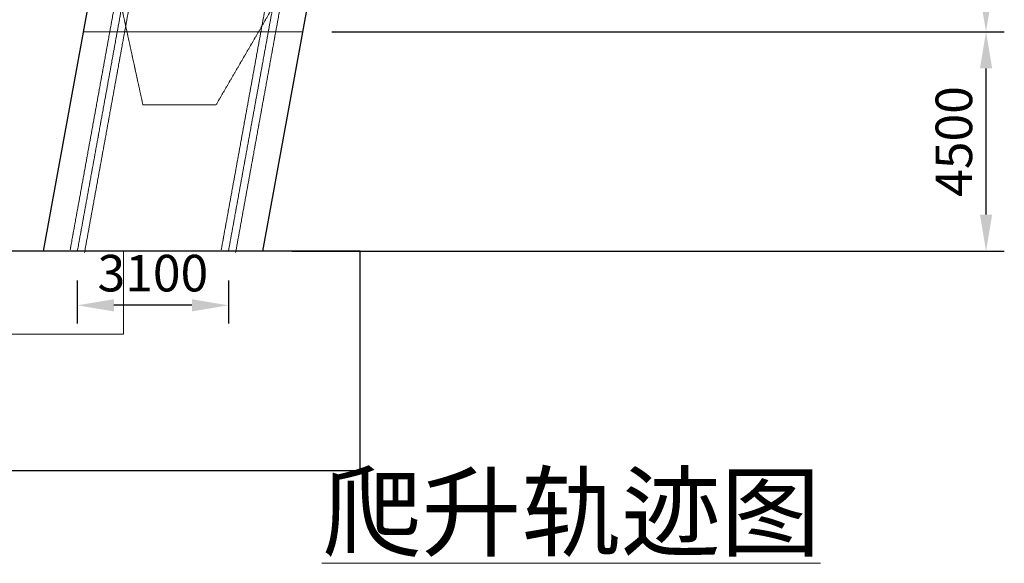
# Model space of a CAD drawing. Units: millimetres. Extents: x -10201 to 58629, y -65537 to 82167.
# Drawn here: x 22591 to 42795, y 1662 to 12810 of the extents above; entities that cross this region are included whole.
import ezdxf

# ---------------------------------------------------------------- set-up
doc = ezdxf.new("R2010")
doc.units = ezdxf.units.MM
doc.linetypes.add('ACAD_ISO02W100', pattern=[15, 12, -3])
doc.linetypes.add('ACAD_ISO04W100', pattern=[30, 24, -3, 0, -3])
doc.layers.get('0').update_dxf_attribs({"lineweight": 18})
for name, color, linetype, lineweight in [('尺寸线', 12, 'Continuous', 18), ('点划线', 54, 'ACAD_ISO04W100', 18), ('粗实线', 7, 'Continuous', 30), ('细实线', 92, 'Continuous', 18), ('虚线', 163, 'ACAD_ISO02W100', 18)]:
    doc.layers.add(name, color=color, linetype=linetype, lineweight=lineweight)
doc.styles.add('HZTXT', font='txt')
doc.dimstyles.new('300', dxfattribs={"dimscale": 300, "dimtxt": 2.5, "dimasz": 2.5, "dimexe": 1.25, "dimexo": 2, "dimtad": 1, "dimtoh": 1, "dimdec": 0, "dimdsep": 46, "dimtxsty": 'HZTXT', "dimcen": 2.5, "dimdle": 5, "dimclrd": 256, "dimclre": 256, "dimclrt": 256, "dimadec": 1, "dimazin": 3, "dimtfac": 1, "dimtdec": 0, "dimtmove": 1, "dimatfit": 3, "dimldrblk": 'DOTSMALL', "dimfxl": 1, "dimtolj": 1, "dimarcsym": 0})

# ---------------------------------------------------------------- blocks, each defined once
blk = doc.blocks.new('*X17')
at = {"layer": '尺寸线'}
for points in [[(42294, 16312), (42544, 16312), (42419, 17062)], [(42294, 13312), (42544, 13312), (42419, 12562)]]:
    blk.add_hatch(color=256, dxfattribs=at).paths.add_polyline_path(points, flags=0)
at = {"layer": '尺寸线', "lineweight": -2}
for p, q in [((29811, 17062), (42794, 17062)), ((42419, 13312), (42419, 16312)), ((28993, 12562), (42794, 12562))]:
    blk.add_line(p, q, dxfattribs=at)
at = {"layer": '尺寸线', "color": 9, "insert": (41857, 14812), "char_height": 750, "width": 4106.15, "attachment_point": 5, "rotation": 90, "style": 'HZTXT'}
blk.add_mtext('4500', dxfattribs=at)
blk = doc.blocks.new('_DotSmall')
at = {"color": 0, "linetype": 'ByBlock', "const_width": 0.5}
blk.add_lwpolyline([(-0.0625, 0, 1), (0.0625, 0, 1)], format="xyb", close=True, dxfattribs=at)
blk = doc.blocks.new('*X18')
at = {"layer": '尺寸线'}
for points in [[(42295, 11812), (42545, 11812), (42420, 12562)], [(42295, 8812), (42545, 8812), (42420, 8062)]]:
    blk.add_hatch(color=256, dxfattribs=at).paths.add_polyline_path(points, flags=0)
at = {"layer": '尺寸线', "lineweight": -2}
for p, q in [((28993, 12562), (42795, 12562)), ((42420, 8812), (42420, 11812)), ((28174, 8062), (42795, 8062))]:
    blk.add_line(p, q, dxfattribs=at)
at = {"layer": '尺寸线', "color": 9, "insert": (41857, 10312), "char_height": 750, "width": 4106.15, "attachment_point": 5, "rotation": 90, "style": 'HZTXT'}
blk.add_mtext('4500', dxfattribs=at)
blk = doc.blocks.new('*X120')
at = {"layer": '尺寸线'}
for points in [[(24524, 7077), (24524, 6827), (23774, 6952)], [(26124, 7077), (26124, 6827), (26874, 6952)]]:
    blk.add_hatch(color=256, dxfattribs=at).paths.add_polyline_path(points, flags=0)
at = {"layer": '尺寸线', "lineweight": -2}
for p, q in [((23774, 7462), (23774, 6577)), ((26874, 7462), (26874, 6577)), ((26124, 6952), (24524, 6952))]:
    blk.add_line(p, q, dxfattribs=at)
at = {"layer": '尺寸线', "color": 9, "insert": (25324, 7515), "char_height": 750, "width": 4055.87, "attachment_point": 5, "style": 'HZTXT'}
blk.add_mtext('3100', dxfattribs=at)
blk = doc.blocks.new('*X126')
for p, q in [((-3900, 0), (3900, 0)), ((3900, -1700), (3900, 0)), ((3900, -1700), (-3900, -1700))]:
    blk.add_line(p, q)

msp = doc.modelspace()

# ---------------------------------------------------------------- linework, layer by layer
at = {"layer": '点划线'}
for p, q in [((23626.754, 8088.421), (32626.754, 57588.421)), ((26726.754, 8088.421), (35726.754, 57588.421)), ((23774.335, 8061.589), (32774.335, 57561.589)), ((23921.915, 8034.756), (32921.915, 57534.756)), ((26874.335, 8061.589), (35874.335, 57561.589)), ((27021.915, 8034.756), (36021.915, 57534.756))]:
    msp.add_line(p, q, dxfattribs=at)
at = {"layer": '粗实线'}
for p, q in [((32074.335, 57561.589), (23074.335, 8061.589)), ((35119.781, 49561.543), (27574.335, 8061.589))]:
    msp.add_line(p, q, dxfattribs=at)
msp.add_lwpolyline([(12074.335, 3561.589), (29574.335, 3561.589), (29574.335, 8061.589), (12074.335, 8061.589)], close=True, dxfattribs=at)
at = {"layer": '细实线'}
msp.add_line((23910.698, 12561.589), (28410.698, 12561.589), dxfattribs=at)
at = {"layer": '虚线'}
for p, q in [((25119.789, 11061.589), (24683.426, 13061.589)), ((26619.789, 11061.589), (27783.426, 13061.589)), ((25119.789, 11061.589), (26619.789, 11061.589))]:
    msp.add_line(p, q, dxfattribs=at)

# ---------------------------------------------------------------- block references
msp.add_blockref('*X126', (20824.335, 8061.589))

# ---------------------------------------------------------------- texts
at = {"insert": (39023.016, 3461.517), "char_height": 1500, "width": 12139.7189, "attachment_point": 3, "style": 'HZTXT'}
msp.add_mtext('{\\L爬升轨迹图}', dxfattribs=at)

# ---------------------------------------------------------------- dimensions: what is measured, and where the dimension line sits
at = {"layer": '尺寸线'}
for base, p1, p2, angle, picture, middle in [((42419.071, 17061.589), (28392.517, 12561.589), (29210.698, 17061.589), 90, '*X17', (41856.571, 14811.589)), ((42419.562, 12561.589), (27574.335, 8061.589), (28392.517, 12561.589), 90, '*X18', (41857.062, 10311.589)), ((23774.335, 6952.267), (26874.335, 8061.589), (23774.335, 8061.589), 180, '*X120', (25324.335, 7514.767))]:
    dim = msp.add_linear_dim(base=base, p1=p1, p2=p2, angle=angle, dimstyle='300', override={"dimsah": 1, "dimtzin": 8}, dxfattribs=at)
    dim.commit()
    dim.dimension.update_dxf_attribs({"geometry": picture, "text_midpoint": middle, "dimtype": 160})

doc.saveas('drawing.dxf')
